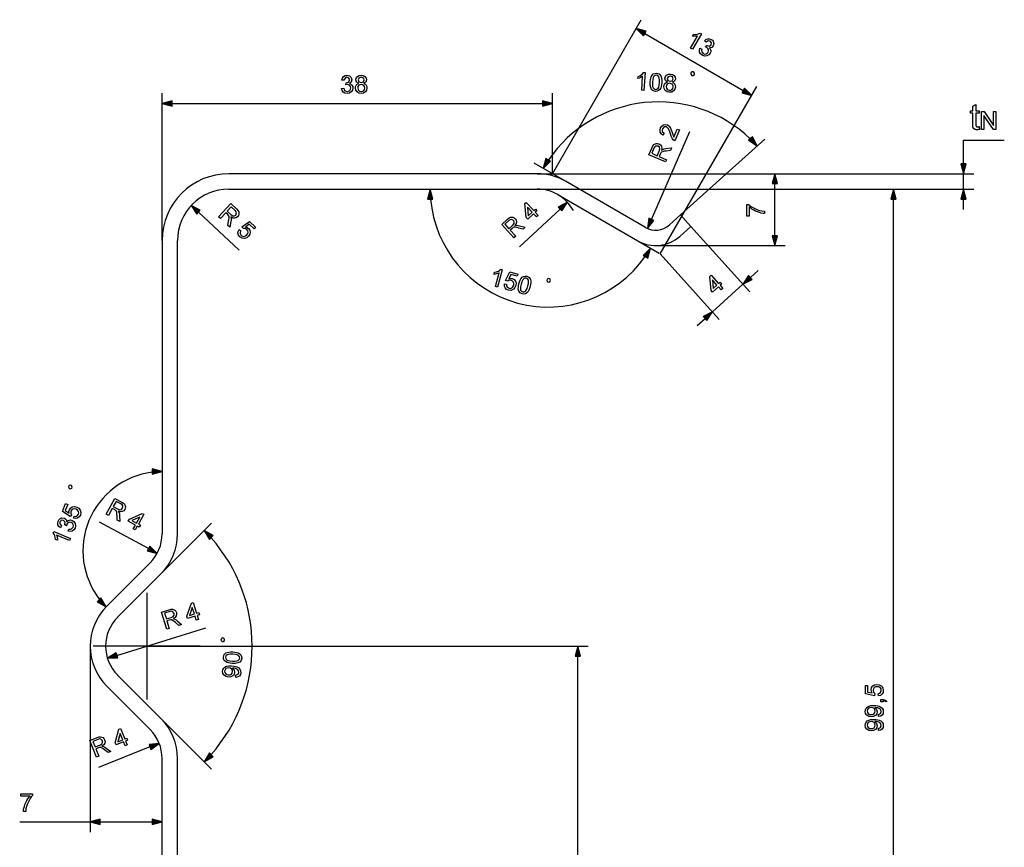
# Model space of a CAD drawing. Extents: x 0 to 841, y 0 to 594.
# Drawn here: x 424 to 616, y 136 to 297 of the extents above; entities that cross this region are included whole.
import ezdxf

# ---------------------------------------------------------------- set-up
doc = ezdxf.new("R2010")
doc.units = 0
doc.linetypes.add('DASHDOT', pattern=[0])
doc.layers.get('0').update_dxf_attribs({"linetype": 'CONTINUOUS'})

msp = doc.modelspace()

# ---------------------------------------------------------------- linework, layer by layer
at = {"color": 0}
for p, q in [((527.54, 267.48), (544.85, 297.47)), ((545.52, 294.77), (564.71, 283.69)), ((548.57, 251.88), (567.38, 284.46)), ((451.54, 254.48), (451.54, 283.14)), ((527.54, 267.48), (527.54, 283.14)), ((453.47, 281.14), (525.61, 281.14)), ((546.83, 258.59), (554.33, 275.69)), ((552.51, 259.46), (568.91, 274.23)), ((607.6, 273.99), (615.56, 273.99)), ((607.6, 269.41), (607.6, 273.99)), ((530.09, 266.01), (524.02, 269.51)), ((524.59, 267.48), (464.54, 267.48)), ((524.59, 267.48), (609.6, 267.48)), ((524.59, 267.48), (572.86, 267.48)), ((607.6, 264.48), (607.6, 267.48)), ((545.66, 257.02), (530.09, 266.01)), ((570.86, 255.41), (570.86, 265.55)), ((464.54, 264.48), (524.59, 264.48)), ((524.59, 264.48), (609.6, 264.48)), ((524.59, 264.48), (595.95, 264.48)), ((528.59, 263.41), (544.16, 254.42)), ((593.95, 67.41), (593.95, 262.55)), ((607.6, 260.48), (607.6, 262.55)), ((458.63, 259.97), (466.54, 252.62)), ((529.05, 260.6), (521.12, 253.27)), ((552.51, 259.46), (550.34, 257.51)), ((554.51, 257.23), (552.51, 259.46)), ((552.35, 255.28), (554.51, 257.23)), ((554.51, 257.23), (566, 244.47)), ((451.54, 254.48), (451.54, 197.35)), ((454.54, 197.35), (454.54, 254.48)), ((544.16, 254.42), (548.36, 251.99)), ((547.66, 253.48), (572.86, 253.48)), ((548.57, 251.88), (560.06, 239.11)), ((566.1, 247.24), (567.64, 248.63)), ((558.72, 240.6), (564.67, 245.95)), ((555.75, 237.92), (557.28, 239.31)), ((448.88, 194.47), (439.37, 199.6)), ((451.32, 189.57), (461.16, 199.42)), ((449.2, 191.69), (440.76, 183.26)), ((442.88, 181.14), (451.32, 189.57)), ((442.74, 173.69), (460.08, 179.03)), ((437.54, 175.48), (437.54, 139.29)), ((448.54, 175.48), (534.49, 175.48)), ((532.49, 67.41), (532.49, 173.55)), ((451.32, 161.39), (442.88, 169.82)), ((440.76, 167.7), (449.2, 159.27)), ((451.32, 161.39), (461.16, 151.54)), ((449.18, 155.85), (439.14, 151.86)), ((451.54, 96.04), (451.54, 153.61)), ((454.54, 96.04), (454.54, 153.61)), ((423.8, 141.29), (437.54, 141.29)), ((439.47, 141.29), (449.61, 141.29))]:
    msp.add_line(p, q, dxfattribs=at)
at = {"color": 0, "linetype": 'DASHDOT'}
for p, q in [((448.54, 185.88), (448.54, 165.08)), ((458.94, 175.48), (438.14, 175.48))]:
    msp.add_line(p, q, dxfattribs=at)
at = {"color": 0}
for points in [[(545.78, 295.22), (543.85, 295.73), (545.27, 294.32)], [(554.85, 291.7), (554.47, 291.91), (555.83, 294.28), (555.6, 294.24), (555.33, 294.23), (555.05, 294.24), (554.82, 294.27), (555.02, 294.62), (555.41, 294.61), (555.78, 294.66), (556.11, 294.75), (556.35, 294.87), (556.6, 294.73)], [(556.28, 291.94), (556.68, 291.76), (556.62, 291.46), (556.64, 291.22), (556.94, 290.88), (557.21, 290.78), (557.48, 290.8), (557.72, 290.93), (557.9, 291.14), (557.98, 291.39), (557.97, 291.64), (557.85, 291.87), (557.65, 292.04), (557.37, 292.15), (557.61, 292.46), (557.66, 292.42), (558.12, 292.32), (558.5, 292.58), (558.56, 292.98), (558.3, 293.29), (557.89, 293.36), (557.5, 293.08), (557.15, 293.34), (557.45, 293.62), (557.78, 293.76), (558.14, 293.77), (558.48, 293.64), (558.7, 293.48), (558.86, 293.28), (559, 292.82), (558.88, 292.37), (558.57, 292.07), (558.12, 292), (558.3, 291.77), (558.4, 291.5), (558.39, 291.21), (558.27, 290.92), (557.99, 290.6), (557.6, 290.41), (557.17, 290.39), (556.73, 290.55), (556.41, 290.82), (556.22, 291.16), (556.17, 291.55)], [(486.47, 284.07), (486.91, 284.12), (487, 283.83), (487.14, 283.63), (487.57, 283.48), (487.86, 283.53), (488.08, 283.69), (488.22, 283.91), (488.27, 284.19), (488.22, 284.45), (488.08, 284.66), (487.87, 284.8), (487.61, 284.84), (487.31, 284.8), (487.36, 285.18), (487.42, 285.18), (487.87, 285.32), (488.07, 285.74), (487.93, 286.11), (487.54, 286.25), (487.16, 286.11), (486.96, 285.67), (486.52, 285.72), (486.64, 286.11), (486.86, 286.4), (487.16, 286.58), (487.53, 286.64), (487.79, 286.61), (488.04, 286.52), (488.39, 286.19), (488.51, 285.74), (488.39, 285.33), (488.03, 285.04), (488.31, 284.93), (488.52, 284.75), (488.66, 284.49), (488.71, 284.18), (488.62, 283.76), (488.38, 283.41), (488.01, 283.17), (487.56, 283.09), (487.14, 283.16), (486.81, 283.37), (486.58, 283.68)], [(489.82, 285.05), (489.42, 285.33), (489.29, 285.75), (489.36, 286.1), (489.57, 286.39), (489.89, 286.58), (490.3, 286.64), (490.72, 286.58), (491.05, 286.38), (491.26, 286.09), (491.33, 285.74), (491.2, 285.32), (490.82, 285.05), (491.08, 284.91), (491.27, 284.71), (491.39, 284.46), (491.43, 284.15), (491.35, 283.74), (491.12, 283.4), (490.76, 283.17), (490.31, 283.09), (489.86, 283.17), (489.5, 283.4), (489.27, 283.75), (489.19, 284.17), (489.23, 284.48), (489.35, 284.74), (489.55, 284.93)], [(489.73, 285.76), (489.88, 285.38), (490.31, 285.23), (490.74, 285.38), (490.89, 285.73), (490.74, 286.1), (490.31, 286.25), (489.88, 286.11)], [(545.38, 283.7), (544.94, 283.72), (545.12, 286.45), (544.92, 286.31), (544.68, 286.18), (544.43, 286.06), (544.21, 285.99), (544.24, 286.4), (544.59, 286.56), (544.9, 286.77), (545.15, 286.99), (545.32, 287.21), (545.6, 287.19)], [(546.6, 285.35), (546.64, 285.73), (546.71, 286.06), (546.79, 286.34), (546.97, 286.67), (547.2, 286.9), (547.49, 287.02), (547.83, 287.05), (548.09, 287), (548.32, 286.9), (548.64, 286.56), (548.74, 286.32), (548.81, 286.03), (548.85, 285.67), (548.84, 285.2), (548.8, 284.82), (548.74, 284.49), (548.65, 284.21), (548.47, 283.89), (548.24, 283.66), (547.95, 283.53), (547.61, 283.51), (547.17, 283.62), (546.85, 283.89), (546.69, 284.26), (546.6, 284.75)], [(547.04, 285.32), (547.03, 284.81), (547.07, 284.44), (547.17, 284.19), (547.37, 283.98), (547.63, 283.89), (547.9, 283.94), (548.13, 284.13), (548.26, 284.36), (548.35, 284.73), (548.4, 285.23), (548.41, 285.73), (548.37, 286.1), (548.28, 286.35), (548.07, 286.57), (547.8, 286.66), (547.54, 286.62), (547.32, 286.45), (547.19, 286.19), (547.09, 285.81)], [(549.95, 285.32), (549.58, 285.62), (549.47, 286.05), (549.56, 286.39), (549.79, 286.67), (550.13, 286.84), (550.54, 286.88), (550.96, 286.78), (551.27, 286.57), (551.46, 286.26), (551.51, 285.91), (551.36, 285.5), (550.95, 285.25), (551.21, 285.1), (551.39, 284.89), (551.49, 284.62), (551.51, 284.32), (551.4, 283.91), (551.15, 283.59), (550.78, 283.38), (550.32, 283.33), (549.88, 283.44), (549.54, 283.69), (549.33, 284.05), (549.28, 284.47), (549.34, 284.78), (549.47, 285.03), (549.68, 285.21)], [(549.91, 286.03), (550.04, 285.64), (550.46, 285.47), (550.9, 285.59), (551.07, 285.93), (550.94, 286.31), (550.52, 286.49), (550.09, 286.37)], [(554.72, 286.61), (554.95, 286.6), (555.2, 286.81), (555.21, 287.05), (555, 287.29), (554.76, 287.31), (554.52, 287.09), (554.5, 286.86)], [(489.63, 284.17), (489.7, 283.83), (489.95, 283.57), (490.31, 283.48), (490.6, 283.53), (490.81, 283.67), (490.95, 283.89), (490.99, 284.16), (490.94, 284.43), (490.81, 284.65), (490.59, 284.8), (490.3, 284.84), (490.02, 284.8), (489.81, 284.65), (489.67, 284.44)], [(549.71, 284.45), (549.76, 284.11), (549.99, 283.83), (550.35, 283.72), (550.64, 283.75), (550.86, 283.88), (551.01, 284.09), (551.07, 284.35), (551.04, 284.62), (550.92, 284.85), (550.71, 285.01), (550.42, 285.08), (550.14, 285.05), (549.92, 284.92), (549.77, 284.71)], [(564.45, 283.25), (566.38, 282.73), (564.97, 284.14)], [(453.47, 281.66), (451.54, 281.14), (453.47, 280.63)], [(525.61, 280.63), (527.54, 281.14), (525.61, 281.66)], [(610.64, 276.64), (610.73, 276.1), (610.68, 276.09), (610.63, 276.08), (610.58, 276.07), (610.53, 276.06), (610.48, 276.06), (610.44, 276.05), (610.39, 276.05), (610.35, 276.05), (610.31, 276.05), (610.27, 276.04), (610.2, 276.05), (610.14, 276.05), (610.08, 276.05), (610.02, 276.06), (609.97, 276.07), (609.92, 276.08), (609.87, 276.1), (609.83, 276.11), (609.79, 276.13), (609.75, 276.15), (609.71, 276.17), (609.68, 276.2), (609.65, 276.22), (609.62, 276.25), (609.59, 276.27), (609.57, 276.3), (609.54, 276.33), (609.52, 276.36), (609.5, 276.39), (609.49, 276.43), (609.47, 276.47), (609.46, 276.51), (609.45, 276.57), (609.44, 276.63), (609.43, 276.7), (609.43, 276.77), (609.42, 276.86), (609.42, 276.95), (609.41, 277.05), (609.41, 277.15), (609.41, 279.24), (608.96, 279.24), (608.96, 279.71), (609.41, 279.71), (609.41, 280.61), (610.02, 280.98), (610.02, 279.71), (610.64, 279.71), (610.64, 279.24), (610.02, 279.24), (610.02, 277.12), (610.02, 277.07), (610.03, 277.02), (610.03, 276.98), (610.03, 276.94), (610.03, 276.9), (610.04, 276.87), (610.04, 276.84), (610.04, 276.82), (610.05, 276.8), (610.06, 276.78), (610.06, 276.77), (610.07, 276.75), (610.08, 276.74), (610.09, 276.73), (610.1, 276.71), (610.11, 276.7), (610.12, 276.69), (610.13, 276.68), (610.15, 276.67), (610.16, 276.66), (610.18, 276.65), (610.19, 276.65), (610.21, 276.64), (610.23, 276.63), (610.25, 276.63), (610.27, 276.62), (610.3, 276.62), (610.32, 276.62), (610.34, 276.62), (610.37, 276.62), (610.39, 276.62), (610.42, 276.62), (610.44, 276.62), (610.46, 276.62), (610.49, 276.62), (610.52, 276.63), (610.55, 276.63), (610.58, 276.63), (610.61, 276.64)], [(611.15, 276.09), (611.15, 279.59), (611.63, 279.59), (613.47, 276.84), (613.47, 279.59), (613.91, 279.59), (613.91, 276.09), (613.44, 276.09), (611.6, 278.84), (611.6, 276.09)], [(551.88, 276.18), (552.28, 276), (551.37, 273.91), (551.1, 274.08), (550.93, 274.27), (550.78, 274.51), (550.65, 274.82), (550.53, 275.22), (550.39, 275.64), (550.27, 275.97), (550.15, 276.2), (549.97, 276.43), (549.77, 276.58), (549.32, 276.58), (548.98, 276.22), (548.91, 275.95), (548.94, 275.71), (549.29, 275.35), (549.07, 274.97), (548.73, 275.23), (548.54, 275.57), (548.51, 275.95), (548.63, 276.38), (548.87, 276.76), (549.2, 276.99), (549.57, 277.06), (549.94, 276.98), (550.29, 276.74), (550.57, 276.33), (550.71, 276), (550.87, 275.51), (550.99, 275.12), (551.07, 274.88), (551.19, 274.61)], [(565.75, 273.98), (567.43, 272.89), (566.52, 274.67)], [(549.55, 269.76), (546.34, 271.17), (546.96, 272.57), (547.14, 272.92), (547.32, 273.16), (547.77, 273.36), (548.04, 273.36), (548.31, 273.28), (548.59, 273.09), (548.78, 272.82), (548.86, 272.47), (548.79, 272.04), (549.06, 272.21), (549.33, 272.3), (549.64, 272.36), (550.75, 272.51), (550.53, 272), (549.68, 271.89), (549.35, 271.84), (549.1, 271.79), (548.8, 271.68), (548.64, 271.53), (548.53, 271.31), (548.32, 270.83), (549.74, 270.21)], [(547.96, 270.99), (548.35, 271.86), (548.47, 272.32), (548.38, 272.63), (548.12, 272.83), (547.68, 272.85), (547.48, 272.7), (547.32, 272.43), (546.89, 271.46)], [(526.27, 270.44), (525.75, 268.51), (527.16, 269.93)], [(607.08, 269.41), (607.6, 267.48), (608.12, 269.41)], [(571.38, 265.55), (570.86, 267.48), (570.35, 265.55)], [(504.28, 262.55), (503.76, 264.48), (503.25, 262.55)], [(594.47, 262.55), (593.95, 264.48), (593.44, 262.55)], [(608.12, 262.55), (607.6, 264.48), (607.08, 262.55)], [(458.98, 260.35), (457.21, 261.29), (458.28, 259.59)], [(462.52, 259.08), (464.9, 261.65), (466.02, 260.61), (466.3, 260.32), (466.46, 260.07), (466.51, 259.58), (466.41, 259.32), (466.25, 259.1), (465.98, 258.89), (465.66, 258.8), (465.3, 258.85), (464.92, 259.05), (465, 258.74), (464.99, 258.45), (464.95, 258.14), (464.72, 257.04), (464.31, 257.42), (464.48, 258.26), (464.54, 258.59), (464.58, 258.84), (464.57, 259.16), (464.48, 259.36), (464.31, 259.54), (463.94, 259.89), (462.88, 258.75)], [(464.2, 260.18), (464.9, 259.53), (465.29, 259.26), (465.61, 259.25), (465.89, 259.42), (466.05, 259.84), (465.97, 260.07), (465.77, 260.31), (465, 261.03)], [(524.44, 259.06), (523.88, 259.67), (522.74, 258.62), (522.44, 258.94), (522.17, 261.67), (522.42, 261.9), (523.91, 260.29), (524.23, 260.59), (524.52, 260.26), (524.2, 259.97), (524.76, 259.36)], [(523.58, 259.99), (522.67, 260.98), (522.83, 259.3)], [(529.4, 260.22), (530.47, 261.91), (528.7, 260.98)], [(565.85, 259.19), (565.41, 259.19), (565.41, 261.48), (565.77, 261.48), (566.03, 261.26), (566.34, 261.04), (566.71, 260.83), (567.1, 260.63), (567.5, 260.46), (567.91, 260.33), (568.37, 260.22), (568.86, 260.17), (568.86, 259.73), (568.57, 259.75), (568.24, 259.81), (567.87, 259.9), (567.49, 260.03), (567.12, 260.19), (566.76, 260.38), (566.42, 260.59), (566.11, 260.81), (565.85, 261.04)], [(520.04, 255), (517.67, 257.58), (518.79, 258.61), (519.1, 258.86), (519.36, 259.01), (519.86, 259.02), (520.1, 258.9), (520.31, 258.72), (520.5, 258.43), (520.57, 258.11), (520.49, 257.76), (520.26, 257.39), (520.58, 257.44), (520.86, 257.42), (521.17, 257.35), (522.25, 257.04), (521.84, 256.66), (521.01, 256.9), (520.69, 256.98), (520.45, 257.04), (520.13, 257.05), (519.92, 256.98), (519.72, 256.83), (519.35, 256.48), (520.4, 255.33)], [(466.54, 256.61), (466.89, 256.35), (466.76, 256.1), (466.72, 255.86), (466.94, 255.45), (467.19, 255.29), (467.48, 255.26), (467.76, 255.36), (468.02, 255.57), (468.21, 255.84), (468.28, 256.11), (468.22, 256.37), (468.03, 256.62), (467.7, 256.8), (467.36, 256.78), (467.07, 257.11), (468.54, 258.2), (469.75, 257.08), (469.46, 256.76), (468.51, 257.63), (467.77, 257.09), (468.11, 257), (468.38, 256.82), (468.62, 256.49), (468.7, 256.09), (468.62, 255.68), (468.36, 255.29), (468.01, 255.01), (467.61, 254.87), (467.11, 254.9), (466.67, 255.16), (466.41, 255.5), (466.3, 255.87), (466.34, 256.25)], [(519.08, 256.76), (519.78, 257.41), (520.08, 257.77), (520.12, 258.1), (519.97, 258.39), (519.56, 258.58), (519.33, 258.52), (519.07, 258.34), (518.29, 257.62)], [(546.36, 258.79), (546.06, 256.82), (547.31, 258.38)], [(570.35, 255.41), (570.86, 253.48), (571.38, 255.41)], [(546.11, 251.06), (546.63, 252.99), (545.21, 251.58)], [(516.88, 245.41), (516.46, 245.52), (517.17, 248.16), (516.95, 248.06), (516.69, 247.98), (516.42, 247.92), (516.19, 247.88), (516.3, 248.28), (516.68, 248.37), (517.02, 248.51), (517.31, 248.68), (517.52, 248.86), (517.79, 248.79)], [(518.2, 246.01), (518.64, 245.94), (518.64, 245.66), (518.72, 245.43), (519.1, 245.17), (519.4, 245.14), (519.67, 245.25), (519.87, 245.47), (520.01, 245.79), (520.05, 246.11), (519.98, 246.38), (519.81, 246.58), (519.52, 246.71), (519.14, 246.72), (518.85, 246.54), (518.44, 246.7), (519.23, 248.35), (520.83, 247.92), (520.72, 247.5), (519.47, 247.84), (519.07, 247), (519.41, 247.09), (519.73, 247.06), (520.1, 246.88), (520.36, 246.56), (520.48, 246.16), (520.43, 245.7), (520.26, 245.29), (519.96, 244.97), (519.51, 244.76), (519, 244.79), (518.61, 244.96), (518.34, 245.24), (518.2, 245.6)], [(521.04, 246.08), (521.15, 246.45), (521.28, 246.76), (521.42, 247.02), (521.66, 247.3), (521.93, 247.48), (522.24, 247.55), (522.58, 247.51), (522.83, 247.41), (523.03, 247.27), (523.28, 246.87), (523.33, 246.61), (523.34, 246.31), (523.3, 245.95), (523.2, 245.5), (523.09, 245.13), (522.96, 244.82), (522.82, 244.57), (522.58, 244.28), (522.31, 244.1), (522.01, 244.04), (521.66, 244.08), (521.26, 244.27), (521, 244.6), (520.91, 245), (520.92, 245.5)], [(560.45, 244.84), (559.89, 245.46), (558.74, 244.42), (558.44, 244.74), (558.21, 247.47), (558.46, 247.7), (559.93, 246.08), (560.25, 246.37), (560.54, 246.04), (560.22, 245.75), (560.77, 245.14)], [(565.75, 247.63), (564.67, 245.95), (566.45, 246.86)], [(521.46, 245.97), (521.35, 245.47), (521.32, 245.1), (521.36, 244.83), (521.52, 244.59), (521.76, 244.45), (522.03, 244.45), (522.3, 244.58), (522.47, 244.79), (522.63, 245.13), (522.78, 245.62), (522.89, 246.1), (522.92, 246.47), (522.88, 246.74), (522.72, 246.99), (522.47, 247.13), (522.21, 247.14), (521.96, 247.02), (521.78, 246.79), (521.61, 246.44)], [(526.62, 246.42), (526.84, 246.36), (527.13, 246.53), (527.19, 246.75), (527.02, 247.04), (526.8, 247.1), (526.51, 246.93), (526.45, 246.71)], [(559.6, 245.78), (558.7, 246.79), (558.84, 245.1)], [(557.63, 238.92), (558.72, 240.6), (556.94, 239.69)], [(449.61, 208.94), (451.54, 209.46), (449.61, 209.98)], [(433.95, 206.25), (434.04, 206.47), (433.92, 206.78), (433.7, 206.86), (433.4, 206.74), (433.31, 206.52), (433.43, 206.22), (433.65, 206.13)], [(440.67, 201.17), (442.33, 204.25), (443.67, 203.53), (444.01, 203.32), (444.23, 203.12), (444.4, 202.65), (444.37, 202.38), (444.27, 202.12), (444.06, 201.85), (443.77, 201.69), (443.42, 201.64), (442.99, 201.74), (443.15, 201.46), (443.21, 201.18), (443.25, 200.87), (443.31, 199.75), (442.81, 200.01), (442.77, 200.87), (442.75, 201.2), (442.72, 201.45), (442.63, 201.76), (442.49, 201.93), (442.28, 202.07), (441.83, 202.31), (441.09, 200.94)], [(442.02, 202.65), (442.86, 202.2), (443.3, 202.04), (443.61, 202.11), (443.84, 202.34), (443.89, 202.79), (443.76, 202.99), (443.5, 203.18), (442.57, 203.68)], [(434.31, 200.38), (434.43, 200.8), (434.71, 200.76), (434.95, 200.81), (435.26, 201.16), (435.32, 201.45), (435.25, 201.73), (435.06, 201.96), (434.77, 202.13), (434.45, 202.21), (434.18, 202.18), (433.95, 202.04), (433.78, 201.77), (433.73, 201.4), (433.86, 201.08), (433.65, 200.7), (432.12, 201.7), (432.75, 203.23), (433.16, 203.06), (432.66, 201.87), (433.44, 201.37), (433.4, 201.71), (433.47, 202.03), (433.69, 202.37), (434.04, 202.58), (434.46, 202.65), (434.91, 202.55), (435.29, 202.32), (435.57, 201.99), (435.71, 201.51), (435.62, 201), (435.4, 200.64), (435.09, 200.41), (434.71, 200.32)], [(433.27, 197.86), (433.39, 198.28), (433.69, 198.26), (433.92, 198.31), (434.23, 198.65), (434.29, 198.94), (434.23, 199.2), (434.08, 199.42), (433.84, 199.57), (433.58, 199.62), (433.34, 199.57), (433.13, 199.43), (432.98, 199.21), (432.91, 198.92), (432.57, 199.11), (432.6, 199.17), (432.65, 199.64), (432.34, 199.98), (431.94, 199.99), (431.65, 199.69), (431.64, 199.27), (431.97, 198.92), (431.76, 198.54), (431.44, 198.8), (431.26, 199.12), (431.21, 199.46), (431.29, 199.82), (431.42, 200.06), (431.6, 200.25), (432.04, 200.45), (432.5, 200.39), (432.83, 200.12), (432.96, 199.68), (433.17, 199.89), (433.42, 200.02), (433.71, 200.05), (434.01, 199.97), (434.37, 199.73), (434.6, 199.37), (434.68, 198.94), (434.58, 198.49), (434.36, 198.14), (434.04, 197.9), (433.67, 197.81)], [(445.93, 198.33), (446.33, 199.06), (444.96, 199.8), (445.16, 200.18), (447.66, 201.32), (447.96, 201.16), (446.92, 199.24), (447.3, 199.03), (447.1, 198.64), (446.71, 198.85), (446.32, 198.12)], [(446.53, 199.44), (447.17, 200.63), (445.64, 199.93)], [(433.69, 196.47), (433.52, 196.07), (431, 197.11), (431.07, 196.89), (431.12, 196.62), (431.14, 196.34), (431.15, 196.11), (430.76, 196.27), (430.72, 196.65), (430.63, 197.02), (430.5, 197.32), (430.35, 197.55), (430.46, 197.81)], [(461.48, 197), (459.75, 198), (460.75, 196.27)], [(448.63, 194.02), (450.58, 193.55), (449.13, 194.93)], [(438.9, 184.13), (440.63, 183.13), (439.63, 184.86)], [(452.47, 178.78), (451.44, 182.13), (452.9, 182.58), (453.29, 182.67), (453.58, 182.69), (454.04, 182.48), (454.21, 182.28), (454.32, 182.02), (454.37, 181.68), (454.29, 181.36), (454.07, 181.08), (453.7, 180.84), (454.01, 180.75), (454.25, 180.61), (454.5, 180.41), (455.34, 179.67), (454.8, 179.5), (454.16, 180.07), (453.91, 180.29), (453.72, 180.44), (453.43, 180.6), (453.21, 180.62), (452.97, 180.57), (452.48, 180.41), (452.94, 178.93)], [(452.37, 180.79), (453.28, 181.07), (453.7, 181.27), (453.88, 181.54), (453.86, 181.87), (453.58, 182.21), (453.34, 182.27), (453.04, 182.21), (452.02, 181.9)], [(458.19, 180.55), (457.95, 181.34), (456.46, 180.88), (456.33, 181.3), (457.27, 183.87), (457.6, 183.97), (458.24, 181.88), (458.66, 182.01), (458.79, 181.59), (458.37, 181.46), (458.61, 180.68)], [(457.82, 181.75), (457.42, 183.04), (456.85, 181.45)], [(463.69, 176.59), (463.71, 176.82), (463.49, 177.07), (463.26, 177.08), (463.01, 176.86), (463, 176.63), (463.21, 176.38), (463.45, 176.37)], [(533.01, 173.55), (532.49, 175.48), (531.97, 173.55)], [(442.59, 174.19), (440.89, 173.13), (442.89, 173.2)], [(465.2, 172.13), (464.82, 172.17), (464.48, 172.23), (464.2, 172.32), (463.88, 172.49), (463.65, 172.72), (463.52, 173.01), (463.5, 173.35), (463.54, 173.61), (463.64, 173.84), (463.98, 174.17), (464.22, 174.26), (464.51, 174.34), (464.87, 174.37), (465.34, 174.36), (465.72, 174.32), (466.05, 174.26), (466.33, 174.18), (466.65, 174), (466.88, 173.77), (467.01, 173.48), (467.04, 173.14), (466.93, 172.7), (466.65, 172.38), (466.28, 172.21), (465.79, 172.13)], [(465.22, 172.57), (465.73, 172.56), (466.11, 172.6), (466.36, 172.69), (466.57, 172.9), (466.65, 173.16), (466.6, 173.43), (466.41, 173.66), (466.18, 173.78), (465.81, 173.87), (465.31, 173.93), (464.81, 173.93), (464.44, 173.89), (464.19, 173.8), (463.97, 173.6), (463.88, 173.33), (463.93, 173.06), (464.1, 172.84), (464.35, 172.71), (464.73, 172.62)], [(465.88, 169.41), (465.86, 169.85), (466.32, 170.01), (466.48, 170.36), (466.41, 170.7), (466.2, 170.95), (465.83, 171.11), (465.59, 171.17), (465.33, 171.2), (465.24, 171.2), (465.55, 170.84), (465.65, 170.37), (465.55, 169.99), (465.29, 169.69), (464.91, 169.49), (464.44, 169.45), (463.97, 169.55), (463.6, 169.81), (463.38, 170.16), (463.33, 170.59), (463.39, 170.9), (463.55, 171.18), (463.78, 171.41), (464.09, 171.57), (464.51, 171.65), (465.07, 171.65), (465.49, 171.61), (465.84, 171.54), (466.12, 171.44), (466.46, 171.25), (466.7, 170.98), (466.83, 170.67), (466.86, 170.31), (466.78, 169.95), (466.58, 169.67), (466.28, 169.49)], [(464.54, 171.24), (464.22, 171.22), (463.96, 171.1), (463.79, 170.9), (463.72, 170.63), (463.76, 170.35), (463.92, 170.12), (464.17, 169.95), (464.49, 169.88), (464.79, 169.91), (465.04, 170.04), (465.2, 170.25), (465.27, 170.53), (465.24, 170.8), (465.1, 171.02), (464.86, 171.18)], [(591.03, 165.8), (590.98, 166.23), (591.26, 166.31), (591.46, 166.45), (591.61, 166.88), (591.56, 167.18), (591.39, 167.41), (591.12, 167.55), (590.78, 167.59), (590.46, 167.55), (590.22, 167.42), (590.06, 167.2), (590.01, 166.89), (590.1, 166.52), (590.35, 166.28), (590.3, 165.84), (588.5, 166.18), (588.5, 167.84), (588.94, 167.84), (588.94, 166.55), (589.85, 166.38), (589.68, 166.68), (589.62, 167), (589.7, 167.4), (589.94, 167.73), (590.3, 167.96), (590.76, 168.03), (591.2, 167.97), (591.58, 167.77), (591.9, 167.38), (592, 166.88), (591.94, 166.46), (591.74, 166.13), (591.43, 165.9)], [(591.95, 164.63), (591.52, 164.63), (591.52, 165.07), (591.95, 165.07), (592.41, 164.99), (592.68, 164.73), (592.49, 164.63), (592.3, 164.79), (591.95, 164.85)], [(591.08, 161.76), (591.03, 162.2), (591.48, 162.39), (591.61, 162.74), (591.53, 163.08), (591.31, 163.31), (590.92, 163.45), (590.68, 163.5), (590.42, 163.51), (590.33, 163.51), (590.66, 163.17), (590.79, 162.71), (590.71, 162.32), (590.47, 162), (590.11, 161.79), (589.64, 161.71), (589.16, 161.79), (588.78, 162.02), (588.54, 162.36), (588.45, 162.78), (588.5, 163.1), (588.64, 163.39), (588.86, 163.63), (589.16, 163.81), (589.57, 163.91), (590.14, 163.95), (590.55, 163.93), (590.9, 163.89), (591.2, 163.81), (591.54, 163.63), (591.8, 163.38), (591.95, 163.08), (592, 162.72), (591.94, 162.36), (591.76, 162.07), (591.47, 161.86)], [(589.63, 163.51), (589.31, 163.47), (589.06, 163.33), (588.9, 163.12), (588.84, 162.85), (588.9, 162.57), (589.07, 162.35), (589.33, 162.2), (589.66, 162.15), (589.96, 162.2), (590.2, 162.34), (590.35, 162.56), (590.4, 162.84), (590.35, 163.11), (590.2, 163.32), (589.95, 163.46)], [(591.08, 159.04), (591.03, 159.48), (591.48, 159.67), (591.61, 160.02), (591.53, 160.36), (591.31, 160.59), (590.92, 160.73), (590.68, 160.78), (590.42, 160.79), (590.33, 160.79), (590.66, 160.45), (590.79, 159.99), (590.71, 159.6), (590.47, 159.28), (590.11, 159.06), (589.64, 158.99), (589.16, 159.07), (588.78, 159.3), (588.54, 159.64), (588.45, 160.06), (588.5, 160.38), (588.64, 160.67), (588.86, 160.91), (589.16, 161.08), (589.57, 161.19), (590.14, 161.23), (590.55, 161.21), (590.9, 161.16), (591.2, 161.08), (591.54, 160.91), (591.8, 160.66), (591.95, 160.35), (592, 160), (591.94, 159.64), (591.76, 159.35), (591.47, 159.14)], [(444.33, 156.08), (444.02, 156.84), (442.58, 156.27), (442.41, 156.68), (443.14, 159.32), (443.46, 159.44), (444.27, 157.41), (444.67, 157.57), (444.83, 157.17), (444.43, 157), (444.73, 156.24)], [(589.63, 160.79), (589.31, 160.74), (589.06, 160.61), (588.9, 160.4), (588.84, 160.13), (588.9, 159.85), (589.07, 159.63), (589.33, 159.48), (589.66, 159.43), (589.96, 159.47), (590.2, 159.61), (590.35, 159.83), (590.4, 160.12), (590.35, 160.38), (590.2, 160.6), (589.95, 160.74)], [(438.77, 153.87), (437.47, 157.12), (438.89, 157.68), (439.27, 157.81), (439.56, 157.85), (440.03, 157.68), (440.22, 157.48), (440.35, 157.24), (440.43, 156.9), (440.37, 156.58), (440.17, 156.28), (439.83, 156.01), (440.14, 155.95), (440.39, 155.82), (440.66, 155.65), (441.55, 154.97), (441.03, 154.77), (440.35, 155.28), (440.08, 155.48), (439.87, 155.62), (439.58, 155.75), (439.36, 155.76), (439.12, 155.68), (438.64, 155.49), (439.22, 154.05)], [(438.5, 155.85), (439.38, 156.2), (439.79, 156.44), (439.94, 156.73), (439.91, 157.05), (439.6, 157.37), (439.36, 157.41), (439.05, 157.33), (438.07, 156.94)], [(443.86, 157.25), (443.36, 158.5), (442.91, 156.87)], [(449.37, 155.37), (450.97, 156.56), (448.99, 156.33)], [(460.75, 154.69), (459.75, 152.96), (461.48, 153.96)], [(424, 146.3), (424, 146.74), (426.28, 146.74), (426.28, 146.39), (426.06, 146.12), (425.85, 145.81), (425.63, 145.45), (425.43, 145.05), (425.26, 144.65), (425.13, 144.24), (425.03, 143.79), (424.97, 143.29), (424.53, 143.29), (424.55, 143.58), (424.61, 143.91), (424.71, 144.28), (424.83, 144.66), (424.99, 145.03), (425.18, 145.4), (425.39, 145.74), (425.61, 146.04), (425.84, 146.3)], [(439.47, 141.81), (437.54, 141.29), (439.47, 140.77)], [(449.61, 140.77), (451.54, 141.29), (449.61, 141.81)]]:
    msp.add_lwpolyline(points, close=True, dxfattribs=at)
for centre, radius, start, end in [((548.18, 255.56), 25.9, 46.2778, 145.7222), ((464.54, 254.48), 13, 90, 180), ((524.59, 256.48), 11, 60, 90), ((464.54, 254.48), 10, 90, 180), ((524.59, 256.48), 8, 60, 90), ((524.59, 256.48), 8, 28.3965, 60), ((526.73, 264.48), 22.97, 184.8241, 325.1759), ((547.66, 260.48), 4, 240, 312), ((547.66, 260.48), 7, 240, 312), ((451.54, 194.04), 15.42, 97.1961, 217.8038), ((443.54, 197.35), 8, 315, 0), ((443.54, 197.35), 11, 315, 360), ((437.22, 175.48), 31.85, 318.4773, 41.5227), ((448.54, 175.48), 11, 135, 225), ((448.54, 175.48), 8, 135, 225), ((443.54, 153.61), 11, 360, 45), ((443.54, 153.61), 8, 0, 45)]:
    msp.add_arc(centre, radius, start, end, dxfattribs=at)
for points in [[(545.78, 295.22), (543.85, 295.73), (545.78, 295.22), (545.27, 294.32)], [(564.45, 283.25), (566.38, 282.73), (564.45, 283.25), (564.97, 284.14)], [(453.47, 281.66), (451.54, 281.14), (453.47, 281.66), (453.47, 280.63)], [(525.61, 280.63), (527.54, 281.14), (525.61, 280.63), (525.61, 281.66)], [(565.75, 273.98), (567.43, 272.89), (565.75, 273.98), (566.52, 274.67)], [(526.27, 270.44), (525.75, 268.51), (526.27, 270.44), (527.16, 269.93)], [(607.08, 269.41), (607.6, 267.48), (607.08, 269.41), (608.12, 269.41)], [(571.38, 265.55), (570.86, 267.48), (571.38, 265.55), (570.35, 265.55)], [(504.28, 262.55), (503.76, 264.48), (504.28, 262.55), (503.25, 262.55)], [(594.47, 262.55), (593.95, 264.48), (594.47, 262.55), (593.44, 262.55)], [(608.12, 262.55), (607.6, 264.48), (608.12, 262.55), (607.08, 262.55)], [(458.98, 260.35), (457.21, 261.29), (458.98, 260.35), (458.28, 259.59)], [(529.4, 260.22), (530.47, 261.91), (529.4, 260.22), (528.7, 260.98)], [(546.36, 258.79), (546.06, 256.82), (546.36, 258.79), (547.31, 258.38)], [(570.35, 255.41), (570.86, 253.48), (570.35, 255.41), (571.38, 255.41)], [(546.11, 251.06), (546.63, 252.99), (546.11, 251.06), (545.21, 251.58)], [(565.75, 247.63), (564.67, 245.95), (565.75, 247.63), (566.45, 246.86)], [(557.63, 238.92), (558.72, 240.6), (557.63, 238.92), (556.94, 239.69)], [(449.61, 208.94), (451.54, 209.46), (449.61, 208.94), (449.61, 209.98)], [(461.48, 197), (459.75, 198), (461.48, 197), (460.75, 196.27)], [(448.63, 194.02), (450.58, 193.55), (448.63, 194.02), (449.13, 194.93)], [(438.9, 184.13), (440.63, 183.13), (438.9, 184.13), (439.63, 184.86)], [(533.01, 173.55), (532.49, 175.48), (533.01, 173.55), (531.97, 173.55)], [(442.59, 174.19), (440.89, 173.13), (442.59, 174.19), (442.89, 173.2)], [(449.37, 155.37), (450.97, 156.56), (449.37, 155.37), (448.99, 156.33)], [(460.75, 154.69), (459.75, 152.96), (460.75, 154.69), (461.48, 153.96)], [(439.47, 141.81), (437.54, 141.29), (439.47, 141.81), (439.47, 140.77)], [(449.61, 140.77), (451.54, 141.29), (449.61, 140.77), (449.61, 141.81)]]:
    msp.add_solid(points, dxfattribs=at)

doc.saveas('drawing.dxf')
